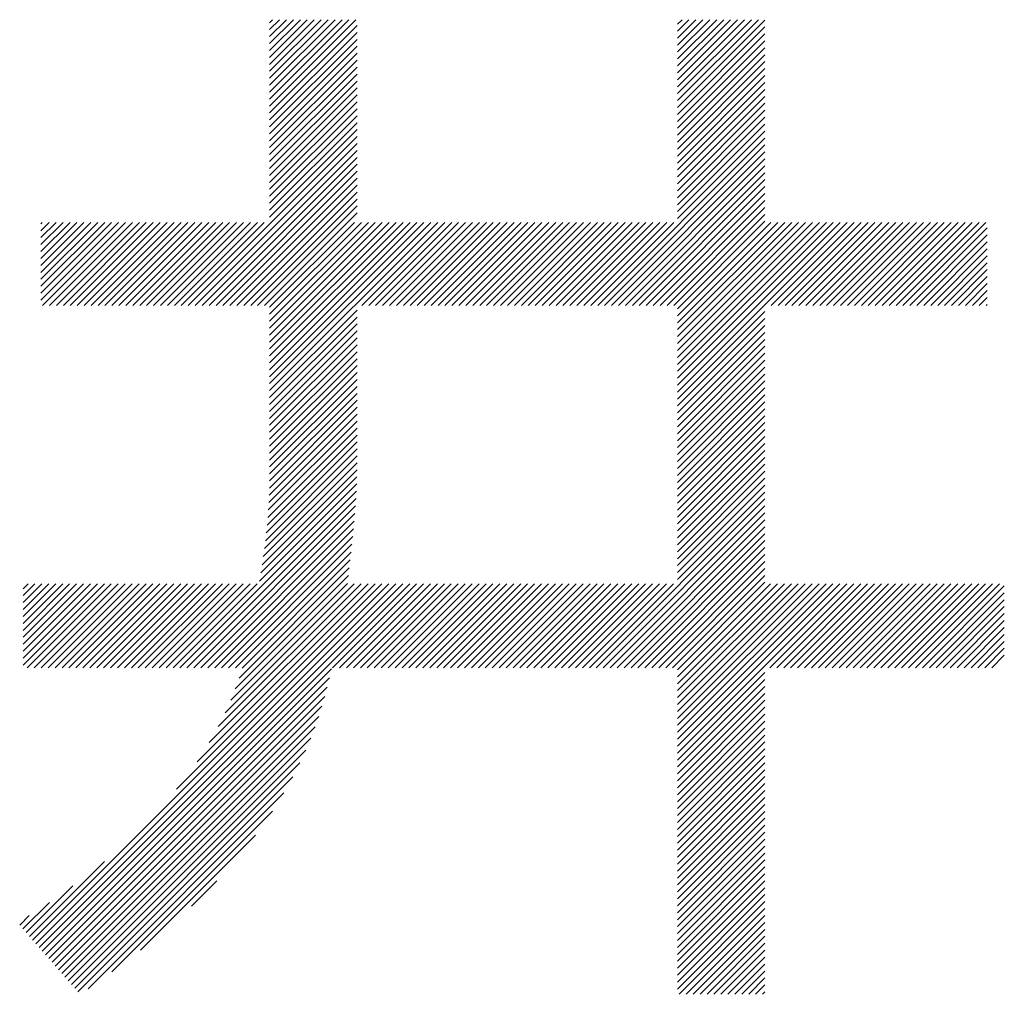
# Model space of a CAD drawing. Extents: x 17 to 409, y 14 to 282.
# Drawn here: x 191 to 195, y 23 to 27 of the extents above; entities that cross this region are included whole.
import ezdxf

# ---------------------------------------------------------------- set-up
doc = ezdxf.new("R2010")
doc.units = 0
doc.header["$MEASUREMENT"] = 0
doc.layers.add('_F-5_寸法', color=7, linetype='CONTINUOUS')

msp = doc.modelspace()

# ---------------------------------------------------------------- linework, layer by layer
at = {"layer": '_F-5_寸法', "color": 7, "linetype": 'Continuous'}
for p, q in [((192.2171, 27.0388), (192.5687, 27.3905)), ((192.2171, 27.0671), (192.5404, 27.3905)), ((192.2171, 27.0954), (192.5122, 27.3905)), ((192.2171, 27.1237), (192.4839, 27.3905)), ((192.2171, 27.152), (192.4556, 27.3905)), ((192.2171, 27.1803), (192.4273, 27.3905)), ((192.2171, 27.2085), (192.399, 27.3905)), ((192.2171, 27.2368), (192.3707, 27.3905)), ((192.2171, 27.2651), (192.3425, 27.3905)), ((192.2171, 27.2934), (192.3142, 27.3905)), ((192.2171, 27.3217), (192.2859, 27.3905)), ((192.2171, 27.35), (192.2576, 27.3905)), ((192.2171, 27.3783), (192.2293, 27.3905)), ((193.8797, 27.061), (194.2092, 27.3905)), ((193.8797, 27.0893), (194.1809, 27.3905)), ((193.8797, 27.1176), (194.1526, 27.3905)), ((193.8797, 27.1459), (194.1244, 27.3905)), ((193.8797, 27.1742), (194.0961, 27.3905)), ((193.8797, 27.2024), (194.0678, 27.3905)), ((193.8797, 27.2307), (194.0395, 27.3905)), ((193.8797, 27.259), (194.0112, 27.3905)), ((193.8797, 27.2873), (193.9829, 27.3905)), ((193.8797, 27.3156), (193.9547, 27.3905)), ((193.8797, 27.3439), (193.9264, 27.3905)), ((193.8797, 27.3722), (193.8981, 27.3905)), ((193.8797, 27.0327), (194.2362, 27.3892)), ((192.2171, 27.0106), (192.5734, 27.3669)), ((192.2171, 26.9823), (192.5734, 27.3386)), ((193.8797, 27.0045), (194.2362, 27.3609)), ((193.8797, 26.9762), (194.2362, 27.3326)), ((192.2171, 26.954), (192.5734, 27.3104)), ((193.8797, 26.9479), (194.2362, 27.3044)), ((192.2171, 26.9257), (192.5734, 27.2821)), ((192.2171, 26.8974), (192.5734, 27.2538)), ((193.8797, 26.9196), (194.2362, 27.2761)), ((192.2171, 26.8691), (192.5734, 27.2255)), ((193.8797, 26.8913), (194.2362, 27.2478)), ((193.8797, 26.863), (194.2362, 27.2195)), ((192.2171, 26.8409), (192.5734, 27.1972)), ((193.8797, 26.8348), (194.2362, 27.1912)), ((192.2171, 26.8126), (192.5734, 27.1689)), ((192.2171, 26.7843), (192.5734, 27.1406)), ((193.8797, 26.8065), (194.2362, 27.1629)), ((193.8797, 26.7782), (194.2362, 27.1346)), ((192.2171, 26.756), (192.5734, 27.1124)), ((193.8797, 26.7499), (194.2362, 27.1064)), ((192.2171, 26.7277), (192.5734, 27.0841)), ((192.2171, 26.6994), (192.5734, 27.0558)), ((193.8797, 26.7216), (194.2362, 27.0781)), ((192.2171, 26.6711), (192.5734, 27.0275)), ((193.8797, 26.6933), (194.2362, 27.0498)), ((193.8797, 26.665), (194.2362, 27.0215)), ((192.2171, 26.6429), (192.5734, 26.9992)), ((192.2171, 26.6146), (192.5734, 26.9709)), ((193.8797, 26.6368), (194.2362, 26.9932)), ((192.2171, 26.5863), (192.5734, 26.9427)), ((193.8797, 26.6085), (194.2362, 26.9649)), ((193.8797, 26.5802), (194.2362, 26.9367)), ((191.8854, 26.2264), (192.5734, 26.9144)), ((193.5542, 26.2264), (194.2362, 26.9084)), ((191.9137, 26.2264), (192.5734, 26.8861)), ((191.942, 26.2264), (192.5734, 26.8578)), ((193.5825, 26.2264), (194.2362, 26.8801)), ((193.6108, 26.2264), (194.2362, 26.8518)), ((191.9703, 26.2264), (192.5734, 26.8295)), ((193.639, 26.2264), (194.2362, 26.8235)), ((191.9986, 26.2264), (192.5734, 26.8012)), ((192.0268, 26.2264), (192.5734, 26.7729)), ((193.6673, 26.2264), (194.2362, 26.7952)), ((192.0551, 26.2264), (192.5734, 26.7447)), ((193.6956, 26.2264), (194.2362, 26.767)), ((193.7239, 26.2264), (194.2362, 26.7387)), ((192.0834, 26.2264), (192.5734, 26.7164)), ((193.7522, 26.2264), (194.2362, 26.7104)), ((192.1117, 26.2264), (192.5734, 26.6881)), ((192.14, 26.2264), (192.5734, 26.6598)), ((193.7805, 26.2264), (194.2362, 26.6821)), ((193.8088, 26.2264), (194.2362, 26.6538)), ((192.1683, 26.2264), (192.5734, 26.6315)), ((193.837, 26.2264), (194.2362, 26.6255)), ((192.1966, 26.2264), (192.5734, 26.6032)), ((193.8653, 26.2264), (194.2362, 26.5972)), ((193.8797, 26.2125), (194.2362, 26.569)), ((191.2847, 26.2479), (191.6014, 26.5646)), ((191.2847, 26.2762), (191.5731, 26.5646)), ((191.2847, 26.3045), (191.5448, 26.5646)), ((191.2847, 26.3328), (191.5166, 26.5646)), ((191.2847, 26.3611), (191.4883, 26.5646)), ((191.2847, 26.3893), (191.46, 26.5646)), ((191.2847, 26.4176), (191.4317, 26.5646)), ((191.2847, 26.4459), (191.4034, 26.5646)), ((191.2847, 26.4742), (191.3751, 26.5646)), ((191.2847, 26.5025), (191.3469, 26.5646)), ((191.2847, 26.5308), (191.3186, 26.5646)), ((191.2847, 26.559), (191.2903, 26.5646)), ((191.2915, 26.2264), (191.6297, 26.5646)), ((191.3197, 26.2264), (191.658, 26.5646)), ((191.348, 26.2264), (191.6863, 26.5646)), ((191.3763, 26.2264), (191.7145, 26.5646)), ((191.4046, 26.2264), (191.7428, 26.5646)), ((191.4329, 26.2264), (191.7711, 26.5646)), ((191.4612, 26.2264), (191.7994, 26.5646)), ((191.4894, 26.2264), (191.8277, 26.5646)), ((191.5177, 26.2264), (191.856, 26.5646)), ((191.546, 26.2264), (191.8843, 26.5646)), ((191.5743, 26.2264), (191.9125, 26.5646)), ((191.6026, 26.2264), (191.9408, 26.5646)), ((191.6309, 26.2264), (191.9691, 26.5646)), ((191.6592, 26.2264), (191.9974, 26.5646)), ((191.6874, 26.2264), (192.0257, 26.5646)), ((191.7157, 26.2264), (192.054, 26.5646)), ((191.744, 26.2264), (192.0822, 26.5646)), ((191.7723, 26.2264), (192.1105, 26.5646)), ((191.8006, 26.2264), (192.1388, 26.5646)), ((191.8289, 26.2264), (192.1671, 26.5646)), ((191.8571, 26.2264), (192.1954, 26.5646)), ((192.2171, 25.8792), (192.9025, 26.5646)), ((192.2171, 25.9075), (192.8742, 26.5646)), ((192.2171, 25.9358), (192.8459, 26.5646)), ((192.2171, 25.964), (192.8176, 26.5646)), ((192.2171, 25.9923), (192.7893, 26.5646)), ((192.2171, 26.1055), (192.6762, 26.5646)), ((192.2171, 26.1337), (192.6479, 26.5646)), ((192.2171, 26.162), (192.6196, 26.5646)), ((192.2171, 26.1903), (192.5914, 26.5646)), ((192.2171, 26.2186), (192.5631, 26.5646)), ((192.2171, 26.0206), (192.7611, 26.5646)), ((192.2171, 26.0772), (192.7045, 26.5646)), ((192.2171, 26.0489), (192.7328, 26.5646)), ((192.5925, 26.2264), (192.9308, 26.5646)), ((192.6208, 26.2264), (192.9591, 26.5646)), ((192.6491, 26.2264), (192.9873, 26.5646)), ((192.6774, 26.2264), (193.0156, 26.5646)), ((192.7057, 26.2264), (193.0439, 26.5646)), ((192.734, 26.2264), (193.0722, 26.5646)), ((192.7622, 26.2264), (193.1005, 26.5646)), ((192.7905, 26.2264), (193.1288, 26.5646)), ((192.8188, 26.2264), (193.157, 26.5646)), ((192.8471, 26.2264), (193.1853, 26.5646)), ((192.8754, 26.2264), (193.2136, 26.5646)), ((192.9037, 26.2264), (193.2419, 26.5646)), ((192.9319, 26.2264), (193.2702, 26.5646)), ((192.9602, 26.2264), (193.2985, 26.5646)), ((192.9885, 26.2264), (193.3268, 26.5646)), ((193.0168, 26.2264), (193.355, 26.5646)), ((193.0451, 26.2264), (193.3833, 26.5646)), ((193.0734, 26.2264), (193.4116, 26.5646)), ((193.1016, 26.2264), (193.4399, 26.5646)), ((193.1299, 26.2264), (193.4682, 26.5646)), ((193.1582, 26.2264), (193.4965, 26.5646)), ((193.1865, 26.2264), (193.5247, 26.5646)), ((193.2148, 26.2264), (193.553, 26.5646)), ((193.2431, 26.2264), (193.5813, 26.5646)), ((193.2714, 26.2264), (193.6096, 26.5646)), ((193.2996, 26.2264), (193.6379, 26.5646)), ((193.3279, 26.2264), (193.6662, 26.5646)), ((193.3562, 26.2264), (193.6944, 26.5646)), ((193.3845, 26.2264), (193.7227, 26.5646)), ((193.4128, 26.2264), (193.751, 26.5646)), ((193.4411, 26.2264), (193.7793, 26.5646)), ((193.4693, 26.2264), (193.8076, 26.5646)), ((193.4976, 26.2264), (193.8359, 26.5646)), ((193.5259, 26.2264), (193.8642, 26.5646)), ((193.8797, 25.8731), (194.5713, 26.5646)), ((193.8797, 25.9014), (194.543, 26.5646)), ((193.8797, 25.9297), (194.5147, 26.5646)), ((193.8797, 25.9579), (194.4864, 26.5646)), ((193.8797, 25.9862), (194.4581, 26.5646)), ((193.8797, 26.0145), (194.4298, 26.5646)), ((193.8797, 26.0428), (194.4016, 26.5646)), ((193.8797, 26.0711), (194.3733, 26.5646)), ((193.8797, 26.0994), (194.345, 26.5646)), ((193.8797, 26.1276), (194.3167, 26.5646)), ((193.8797, 26.1559), (194.2884, 26.5646)), ((193.8797, 26.1842), (194.2601, 26.5646)), ((194.2613, 26.2264), (194.5995, 26.5646)), ((194.2896, 26.2264), (194.6278, 26.5646)), ((194.3179, 26.2264), (194.6561, 26.5646)), ((194.3462, 26.2264), (194.6844, 26.5646)), ((194.3744, 26.2264), (194.7127, 26.5646)), ((194.4027, 26.2264), (194.741, 26.5646)), ((194.431, 26.2264), (194.7692, 26.5646)), ((194.4593, 26.2264), (194.7975, 26.5646)), ((194.4876, 26.2264), (194.8258, 26.5646)), ((194.5159, 26.2264), (194.8541, 26.5646)), ((194.5441, 26.2264), (194.8824, 26.5646)), ((194.5724, 26.2264), (194.9107, 26.5646)), ((194.6007, 26.2264), (194.939, 26.5646)), ((194.629, 26.2264), (194.9672, 26.5646)), ((194.6573, 26.2264), (194.9955, 26.5646)), ((194.6856, 26.2264), (195.0238, 26.5646)), ((194.7139, 26.2264), (195.0521, 26.5646)), ((194.7421, 26.2264), (195.0804, 26.5646)), ((194.7704, 26.2264), (195.1087, 26.5646)), ((194.7987, 26.2264), (195.1369, 26.5646)), ((194.827, 26.2264), (195.1425, 26.5418)), ((194.8553, 26.2264), (195.1425, 26.5136)), ((194.8836, 26.2264), (195.1425, 26.4853)), ((194.9118, 26.2264), (195.1425, 26.457)), ((194.9401, 26.2264), (195.1425, 26.4287)), ((194.9684, 26.2264), (195.1425, 26.4004)), ((194.9967, 26.2264), (195.1425, 26.3721)), ((195.025, 26.2264), (195.1425, 26.3439)), ((195.0533, 26.2264), (195.1425, 26.3156)), ((195.0815, 26.2264), (195.1425, 26.2873)), ((195.1098, 26.2264), (195.1425, 26.259)), ((195.1381, 26.2264), (195.1425, 26.2307)), ((192.2171, 25.8509), (192.5734, 26.2073)), ((192.2171, 25.8226), (192.5734, 26.179)), ((193.8797, 25.8448), (194.2362, 26.2013)), ((193.8797, 25.8165), (194.2362, 26.173)), ((192.2171, 25.7943), (192.5734, 26.1507)), ((193.8797, 25.7882), (194.2362, 26.1447)), ((192.2171, 25.766), (192.5734, 26.1224)), ((192.2171, 25.7378), (192.5734, 26.0941)), ((193.8797, 25.76), (194.2362, 26.1164)), ((193.8797, 25.7317), (194.2362, 26.0881)), ((192.2171, 25.7095), (192.5734, 26.0658)), ((193.8797, 25.7034), (194.2362, 26.0598)), ((192.2171, 25.6812), (192.5734, 26.0376)), ((192.2171, 25.6529), (192.5734, 26.0093)), ((193.8797, 25.6751), (194.2362, 26.0316)), ((192.2171, 25.6246), (192.5734, 25.981)), ((193.8797, 25.6468), (194.2362, 26.0033)), ((193.8797, 25.6185), (194.2362, 25.975)), ((192.2171, 25.5963), (192.5734, 25.9527)), ((193.8797, 25.5902), (194.2362, 25.9467)), ((192.2171, 25.5681), (192.5734, 25.9244)), ((192.2171, 25.5398), (192.5734, 25.8961)), ((193.8797, 25.562), (194.2362, 25.9184)), ((193.8797, 25.5337), (194.2362, 25.8901)), ((192.2168, 25.5112), (192.5734, 25.8679)), ((193.8797, 25.5054), (194.2362, 25.8619)), ((192.215, 25.4529), (192.5734, 25.8113)), ((192.2161, 25.4822), (192.5734, 25.8396)), ((193.8797, 25.4771), (194.2362, 25.8336)), ((192.2135, 25.4231), (192.5734, 25.783)), ((193.8797, 25.4488), (194.2362, 25.8053)), ((193.8797, 25.4205), (194.2362, 25.777)), ((192.2092, 25.3622), (192.5734, 25.7264)), ((192.2115, 25.3928), (192.5734, 25.7547)), ((193.8797, 25.3923), (194.2362, 25.7487)), ((192.2064, 25.3311), (192.5734, 25.6981)), ((193.8797, 25.364), (194.2362, 25.7204)), ((193.8797, 25.3357), (194.2362, 25.6922)), ((192.2032, 25.2997), (192.5734, 25.6699)), ((193.8797, 25.3074), (194.2362, 25.6639)), ((192.1955, 25.2354), (192.5734, 25.6133)), ((192.1996, 25.2677), (192.5734, 25.6416)), ((193.8797, 25.2791), (194.2362, 25.6356)), ((193.8797, 25.2508), (194.2362, 25.6073)), ((192.1911, 25.2027), (192.5734, 25.585)), ((193.8797, 25.2225), (194.2362, 25.579)), ((192.1811, 25.1361), (192.5731, 25.5282)), ((192.1863, 25.1696), (192.5734, 25.5567)), ((193.8797, 25.1943), (194.2362, 25.5507)), ((192.1756, 25.1023), (192.5724, 25.4991)), ((193.8797, 25.166), (194.2362, 25.5224)), ((193.8797, 25.1377), (194.2362, 25.4942)), ((191.8516, 24.7501), (192.5711, 25.4695)), ((193.8797, 25.1094), (194.2362, 25.4659)), ((191.8799, 24.7501), (192.5694, 25.4395)), ((191.9082, 24.7501), (192.5673, 25.4092)), ((193.5487, 24.7501), (194.2362, 25.4376)), ((193.577, 24.7501), (194.2362, 25.4093)), ((191.9365, 24.7501), (192.5649, 25.3785)), ((193.6053, 24.7501), (194.2362, 25.381)), ((191.9648, 24.7501), (192.5623, 25.3476)), ((193.6335, 24.7501), (194.2362, 25.3527)), ((193.6618, 24.7501), (194.2362, 25.3245)), ((191.9931, 24.7501), (192.5594, 25.3164)), ((192.0213, 24.7501), (192.5562, 25.2849)), ((193.6901, 24.7501), (194.2362, 25.2962)), ((192.0496, 24.7501), (192.5528, 25.2533)), ((193.7184, 24.7501), (194.2362, 25.2679)), ((192.0779, 24.7501), (192.5493, 25.2215)), ((193.7467, 24.7501), (194.2362, 25.2396)), ((193.775, 24.7501), (194.2362, 25.2113)), ((192.105, 24.7489), (192.5456, 25.1895)), ((193.8032, 24.7501), (194.2362, 25.183)), ((192.077, 24.6643), (192.5379, 25.1252)), ((192.0923, 24.7079), (192.5417, 25.1573)), ((193.8315, 24.7501), (194.2362, 25.1547)), ((193.8598, 24.7501), (194.2362, 25.1265)), ((191.2119, 24.7609), (191.5435, 25.0924)), ((191.2119, 24.7892), (191.5152, 25.0924)), ((191.2119, 24.8457), (191.4586, 25.0924)), ((191.2119, 24.874), (191.4303, 25.0924)), ((191.2119, 24.9023), (191.402, 25.0924)), ((191.2119, 24.9306), (191.3738, 25.0924)), ((191.2119, 24.9589), (191.3455, 25.0924)), ((191.2119, 24.9872), (191.3172, 25.0924)), ((191.2119, 24.8174), (191.4869, 25.0924)), ((191.2119, 25.0154), (191.2889, 25.0924)), ((191.2119, 25.072), (191.2323, 25.0924)), ((191.2119, 25.0437), (191.2606, 25.0924)), ((191.2294, 24.7501), (191.5718, 25.0924)), ((191.251, 23.6404), (192.7031, 25.0924)), ((191.2577, 24.7501), (191.6, 25.0924)), ((191.2642, 23.6252), (192.7314, 25.0924)), ((191.2774, 23.6101), (192.7597, 25.0924)), ((191.2859, 24.7501), (191.6283, 25.0924)), ((191.2906, 23.595), (192.788, 25.0924)), ((191.3142, 24.7501), (191.6566, 25.0924)), ((191.3425, 24.7501), (191.6849, 25.0924)), ((191.3708, 24.7501), (191.7132, 25.0924)), ((191.3991, 24.7501), (191.7415, 25.0924)), ((191.4274, 24.7501), (191.7697, 25.0924)), ((191.4557, 24.7501), (191.798, 25.0924)), ((191.4839, 24.7501), (191.8263, 25.0924)), ((191.5122, 24.7501), (191.8546, 25.0924)), ((191.5405, 24.7501), (191.8829, 25.0924)), ((191.5688, 24.7501), (191.9112, 25.0924)), ((191.5971, 24.7501), (191.9394, 25.0924)), ((191.6254, 24.7501), (191.9677, 25.0924)), ((191.6536, 24.7501), (191.996, 25.0924)), ((191.6819, 24.7501), (192.0243, 25.0924)), ((191.7102, 24.7501), (192.0526, 25.0924)), ((191.7385, 24.7501), (192.0809, 25.0924)), ((191.7668, 24.7501), (192.1092, 25.0924)), ((191.7951, 24.7501), (192.1374, 25.0924)), ((191.8233, 24.7501), (192.1657, 25.0924)), ((191.8377, 24.2553), (192.6748, 25.0924)), ((191.9212, 24.367), (192.6466, 25.0924)), ((191.9713, 24.4455), (192.6183, 25.0924)), ((192.0077, 24.5102), (192.59, 25.0924)), ((192.0359, 24.5666), (192.5617, 25.0924)), ((192.0585, 24.6175), (192.5346, 25.0937)), ((192.4739, 24.7501), (192.8163, 25.0924)), ((192.5022, 24.7501), (192.8445, 25.0924)), ((192.5305, 24.7501), (192.8728, 25.0924)), ((192.5587, 24.7501), (192.9011, 25.0924)), ((192.587, 24.7501), (192.9294, 25.0924)), ((192.6153, 24.7501), (192.9577, 25.0924)), ((192.6436, 24.7501), (192.986, 25.0924)), ((192.6719, 24.7501), (193.0143, 25.0924)), ((192.7002, 24.7501), (193.0425, 25.0924)), ((192.7284, 24.7501), (193.0708, 25.0924)), ((192.7567, 24.7501), (193.0991, 25.0924)), ((192.785, 24.7501), (193.1274, 25.0924)), ((192.8133, 24.7501), (193.1557, 25.0924)), ((192.8416, 24.7501), (193.184, 25.0924)), ((192.8699, 24.7501), (193.2122, 25.0924)), ((192.8982, 24.7501), (193.2405, 25.0924)), ((192.9264, 24.7501), (193.2688, 25.0924)), ((192.9547, 24.7501), (193.2971, 25.0924)), ((192.983, 24.7501), (193.3254, 25.0924)), ((193.0113, 24.7501), (193.3537, 25.0924)), ((193.0396, 24.7501), (193.3819, 25.0924)), ((193.0679, 24.7501), (193.4102, 25.0924)), ((193.0961, 24.7501), (193.4385, 25.0924)), ((193.1244, 24.7501), (193.4668, 25.0924)), ((193.1527, 24.7501), (193.4951, 25.0924)), ((193.181, 24.7501), (193.5234, 25.0924)), ((193.2093, 24.7501), (193.5517, 25.0924)), ((193.2376, 24.7501), (193.5799, 25.0924)), ((193.2658, 24.7501), (193.6082, 25.0924)), ((193.2941, 24.7501), (193.6365, 25.0924)), ((193.3224, 24.7501), (193.6648, 25.0924)), ((193.3507, 24.7501), (193.6931, 25.0924)), ((193.379, 24.7501), (193.7214, 25.0924)), ((193.4073, 24.7501), (193.7496, 25.0924)), ((193.4356, 24.7501), (193.7779, 25.0924)), ((193.4638, 24.7501), (193.8062, 25.0924)), ((193.4921, 24.7501), (193.8345, 25.0924)), ((193.5204, 24.7501), (193.8628, 25.0924)), ((193.8797, 24.7417), (194.2362, 25.0982)), ((193.8797, 24.4023), (194.5699, 25.0924)), ((193.8797, 24.4306), (194.5416, 25.0924)), ((193.8797, 24.4589), (194.5133, 25.0924)), ((193.8797, 24.4872), (194.485, 25.0924)), ((193.8797, 24.5154), (194.4567, 25.0924)), ((193.8797, 24.5437), (194.4285, 25.0924)), ((193.8797, 24.572), (194.4002, 25.0924)), ((193.8797, 24.6003), (194.3719, 25.0924)), ((193.8797, 24.6286), (194.3436, 25.0924)), ((193.8797, 24.6569), (194.3153, 25.0924)), ((193.8797, 24.6851), (194.287, 25.0924)), ((193.8797, 24.7134), (194.2588, 25.0924)), ((194.2558, 24.7501), (194.5982, 25.0924)), ((194.2841, 24.7501), (194.6265, 25.0924)), ((194.3124, 24.7501), (194.6547, 25.0924)), ((194.3406, 24.7501), (194.683, 25.0924)), ((194.3689, 24.7501), (194.7113, 25.0924)), ((194.3972, 24.7501), (194.7396, 25.0924)), ((194.4255, 24.7501), (194.7679, 25.0924)), ((194.4538, 24.7501), (194.7962, 25.0924)), ((194.4821, 24.7501), (194.8244, 25.0924)), ((194.5104, 24.7501), (194.8527, 25.0924)), ((194.5386, 24.7501), (194.881, 25.0924)), ((194.5669, 24.7501), (194.9093, 25.0924)), ((194.5952, 24.7501), (194.9376, 25.0924)), ((194.6235, 24.7501), (194.9659, 25.0924)), ((194.6518, 24.7501), (194.9941, 25.0924)), ((194.6801, 24.7501), (195.0224, 25.0924)), ((194.7083, 24.7501), (195.0507, 25.0924)), ((194.7366, 24.7501), (195.079, 25.0924)), ((194.7649, 24.7501), (195.1073, 25.0924)), ((194.7932, 24.7501), (195.1356, 25.0924)), ((194.8215, 24.7501), (195.1639, 25.0924)), ((194.8498, 24.7501), (195.1921, 25.0924)), ((194.878, 24.7501), (195.2117, 25.0837)), ((194.9063, 24.7501), (195.2117, 25.0554)), ((194.9346, 24.7501), (195.2117, 25.0271)), ((194.9629, 24.7501), (195.2117, 24.9989)), ((194.9912, 24.7501), (195.2117, 24.9706)), ((195.0195, 24.7501), (195.2117, 24.9423)), ((195.0478, 24.7501), (195.2117, 24.914)), ((195.076, 24.7501), (195.2117, 24.8857)), ((195.1043, 24.7501), (195.2117, 24.8574)), ((195.1326, 24.7501), (195.2117, 24.8291)), ((195.1609, 24.7501), (195.2117, 24.8009)), ((191.3038, 23.5799), (192.4692, 24.7453)), ((193.8797, 24.374), (194.2362, 24.7305)), ((191.3169, 23.5648), (192.4608, 24.7087)), ((193.8797, 24.3457), (194.2362, 24.7022)), ((191.3301, 23.5497), (192.4516, 24.6712)), ((193.8797, 24.3175), (194.2362, 24.6739)), ((193.8797, 24.2892), (194.2362, 24.6456)), ((191.3433, 23.5346), (192.4415, 24.6328)), ((193.8797, 24.2609), (194.2362, 24.6173)), ((191.3565, 23.5195), (192.4301, 24.5931)), ((193.8797, 24.2326), (194.2362, 24.5891)), ((191.3696, 23.5044), (192.4171, 24.5519)), ((193.8797, 24.2043), (194.2362, 24.5608)), ((193.8797, 24.176), (194.2362, 24.5325)), ((191.3828, 23.4893), (192.4022, 24.5087)), ((193.8797, 24.1477), (194.2362, 24.5042)), ((191.396, 23.4742), (192.3849, 24.4631)), ((193.8797, 24.1195), (194.2362, 24.4759)), ((193.8797, 24.0912), (194.2362, 24.4476)), ((191.4092, 23.4591), (192.3646, 24.4145)), ((193.8797, 24.0629), (194.2362, 24.4194)), ((191.4224, 23.444), (192.3406, 24.3622)), ((193.8797, 24.0346), (194.2362, 24.3911)), ((193.8797, 24.0063), (194.2362, 24.3628)), ((193.8797, 23.978), (194.2362, 24.3345)), ((191.4355, 23.4289), (192.3115, 24.3049)), ((193.8797, 23.9498), (194.2362, 24.3062)), ((193.8797, 23.9215), (194.2362, 24.2779)), ((193.8797, 23.8932), (194.2362, 24.2497)), ((191.4769, 23.4419), (192.2754, 24.2405)), ((193.8797, 23.8649), (194.2362, 24.2214)), ((191.5735, 23.5103), (192.2282, 24.165)), ((193.8797, 23.8366), (194.2362, 24.1931)), ((193.8797, 23.8083), (194.2362, 24.1648)), ((193.8797, 23.7801), (194.2362, 24.1365)), ((193.8797, 23.7518), (194.2362, 24.1082)), ((191.6913, 23.5998), (192.16, 24.0685)), ((193.8797, 23.7235), (194.2362, 24.0799)), ((193.8797, 23.6952), (194.2362, 24.0517)), ((193.8797, 23.6669), (194.2362, 24.0234)), ((191.2379, 23.6555), (191.5436, 23.9612)), ((193.8797, 23.6386), (194.2362, 23.9951)), ((193.8797, 23.6103), (194.2362, 23.9668)), ((193.8797, 23.5821), (194.2362, 23.9385)), ((191.8988, 23.779), (192.0022, 23.8824)), ((193.8797, 23.5538), (194.2362, 23.9102)), ((193.8797, 23.5255), (194.2362, 23.882)), ((191.2247, 23.6706), (191.4149, 23.8608)), ((193.8797, 23.4972), (194.2362, 23.8537)), ((193.8797, 23.4689), (194.2362, 23.8254)), ((191.2115, 23.6857), (191.3194, 23.7936)), ((193.8797, 23.4406), (194.2362, 23.7971)), ((193.8868, 23.4194), (194.2362, 23.7688)), ((191.1983, 23.7008), (191.2376, 23.74)), ((193.9151, 23.4194), (194.2362, 23.7405)), ((193.9434, 23.4194), (194.2362, 23.7123)), ((193.9717, 23.4194), (194.2362, 23.684)), ((194, 23.4194), (194.2362, 23.6557)), ((194.0282, 23.4194), (194.2362, 23.6274)), ((194.0565, 23.4194), (194.2362, 23.5991)), ((194.0848, 23.4194), (194.2362, 23.5708)), ((194.1131, 23.4194), (194.2362, 23.5425)), ((194.1414, 23.4194), (194.2362, 23.5143)), ((194.1697, 23.4194), (194.2362, 23.486)), ((194.198, 23.4194), (194.2362, 23.4577)), ((194.2262, 23.4194), (194.2362, 23.4294))]:
    msp.add_line(p, q, dxfattribs=at)

doc.saveas('drawing.dxf')
